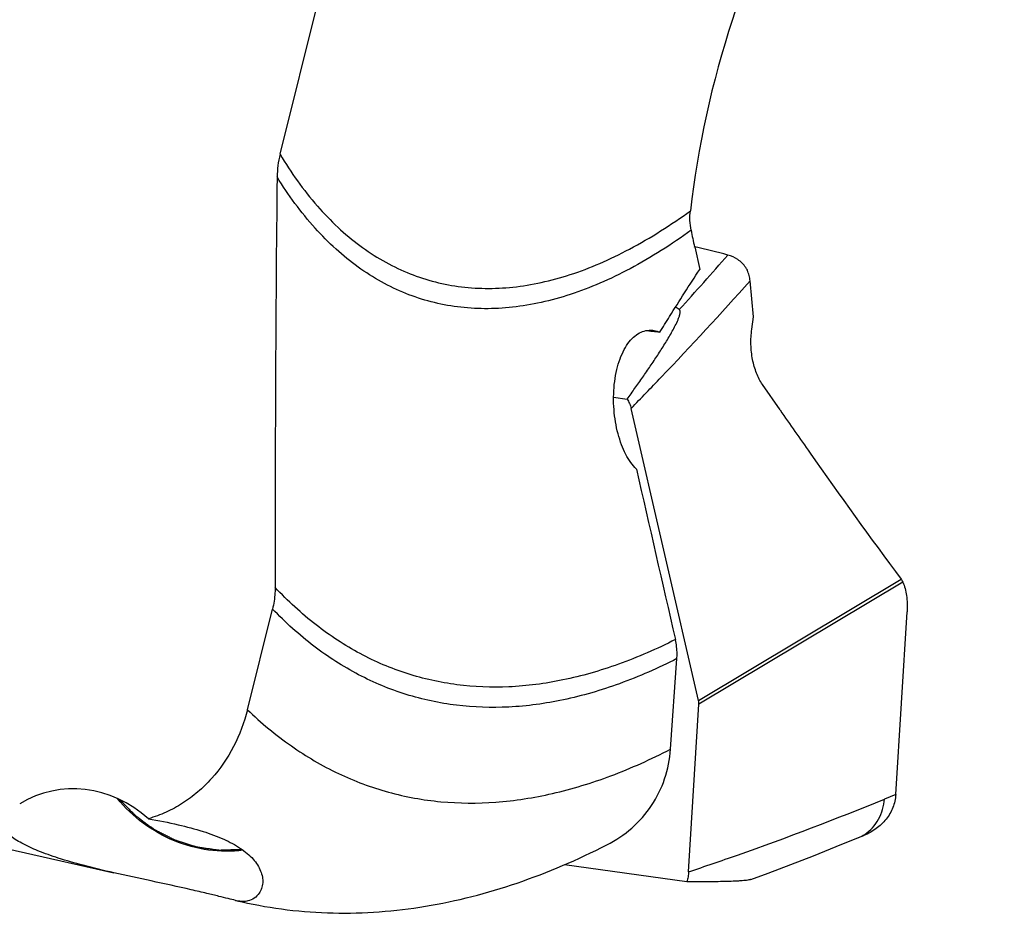
# Model space of a CAD drawing. Units: millimetres. Extents: x 0 to 594, y 0 to 420.
# Drawn here: x 125 to 138, y 64 to 77 of the extents above; entities that cross this region are included whole.
import ezdxf

# ---------------------------------------------------------------- set-up
doc = ezdxf.new("R2010")
doc.units = ezdxf.units.MM
doc.header["$LTSCALE"] = 32.67
doc.layers.add('607565292-000_CL', color=7, linetype='CONTINUOUS')
doc.layers.add('607614144-000_CL', color=7, linetype='CONTINUOUS')

msp = doc.modelspace()

# ---------------------------------------------------------------- linework, layer by layer
at = {"layer": '607565292-000_CL', "color": 7, "linetype": 'CONTINUOUS'}
for p, q in [((134.1312, 73.4706), (134.1345, 73.4698)), ((134.1312, 73.4699), (134.1385, 73.4681)), ((134.1345, 73.4698), (134.1385, 73.4688)), ((134.9344, 72.512), (134.8894, 73.0019)), ((134.9125, 72.3429), (134.9344, 72.512)), ((135.2984, 71.243), (135.059, 71.5904)), ((133.0299, 71.4167), (133.2135, 71.391)), ((134.1873, 67.2828), (133.2686, 71.2648)), ((136.971, 68.897), (136.9716, 68.8956)), ((136.8741, 66.0017), (137.0294, 68.4912)), ((134.0527, 64.9482), (134.1914, 67.2343)), ((136.3671, 65.4135), (136.4404, 65.4436)), ((134.0296, 64.8119), (132.3626, 65.0449))]:
    msp.add_line(p, q, dxfattribs=at)
at = {"layer": '607565292-000_CL', "color": 9, "linetype": 'CONTINUOUS'}
for p, q in [((134.1873, 67.2828), (136.9489, 68.9348)), ((136.971, 68.897), (134.1914, 67.2343)), ((136.8741, 66.0017), (136.7227, 65.9395))]:
    msp.add_line(p, q, dxfattribs=at)
at = {"layer": '607565292-000_CL', "color": 7, "linetype": 'CONTINUOUS'}
msp.add_lwpolyline([(134.8988, 64.8425), (135.137, 64.9311), (135.4433, 65.0474), (135.7519, 65.1672), (136.0626, 65.2904), (136.3671, 65.4136)], dxfattribs=at)
for centre, radius, start, end in [((101.3812, -57.4931), 134.9965, 75.759956, 75.956842), ((131.6774, 69.2671), 4.0294, 56.10011, 56.97625)]:
    msp.add_arc(centre, radius, start, end, dxfattribs=at)
at = {"layer": '607565292-000_CL', "color": 9, "linetype": 'CONTINUOUS'}
for centre, radius, start, end in [((91.568, 111.067), 57.2094, 317.7638, 318.7622), ((136.171, 65.8929), 0.5178, 292.59869, 302.90618)]:
    msp.add_arc(centre, radius, start, end, dxfattribs=at)
at = {"layer": '607565292-000_CL', "color": 7, "linetype": 'CONTINUOUS'}
for points, knots in [([(134.8307, 73.1853), (134.8013, 73.2267), (134.7292, 73.2995), (134.6362, 73.3433), (134.5883, 73.3554)], [0, 0, 0, 0, 0.5072238, 1, 1, 1, 1]), ([(134.8523, 73.1464), (134.8493, 73.1532), (134.8431, 73.1668), (134.8349, 73.1792), (134.8306, 73.1853)], [0, 0, 0, 0, 0.5002137, 1, 1, 1, 1]), ([(134.8894, 73.0019), (134.8882, 73.0144), (134.8848, 73.0396), (134.8773, 73.0769), (134.866, 73.1136), (134.8556, 73.1369), (134.8504, 73.1486)], [0, 0, 0, 0, 0.2484848, 0.4983574, 0.7487221, 1, 1, 1, 1]), ([(133.2135, 71.391), (133.2497, 71.4405), (133.3214, 71.5397), (133.4272, 71.6893), (133.5306, 71.8396), (133.6146, 71.9657), (133.68, 72.0671), (133.7278, 72.1433), (133.7743, 72.2198), (133.8191, 72.2967), (133.8614, 72.374), (133.8937, 72.4393), (133.916, 72.4923), (133.9277, 72.5257), (133.9345, 72.5527), (133.9371, 72.5698), (133.9374, 72.5834), (133.9363, 72.5936), (133.9334, 72.6019), (133.9293, 72.6079), (133.9263, 72.6104), (133.9247, 72.6115)], [0, 0, 0, 0, 0.1282457, 0.2560279, 0.3832668, 0.5098464, 0.5728379, 0.6355868, 0.6980414, 0.7601205, 0.8216844, 0.8824621, 0.9124055, 0.9418839, 0.9563858, 0.9706801, 0.9777589, 0.9848299, 0.9920426, 0.99586, 1, 1, 1, 1]), ([(135.059, 71.5904), (135.026, 71.6383), (134.9699, 71.7486), (134.9181, 71.9333), (134.8966, 72.1354), (134.9035, 72.2739), (134.9125, 72.3429)], [0, 0, 0, 0, 0.2232162, 0.4703035, 0.7328587, 1, 1, 1, 1]), ([(133.2135, 71.391), (133.2265, 71.3717), (133.2489, 71.3311), (133.2634, 71.287), (133.2686, 71.2648)], [0, 0, 0, 0, 0.5048687, 1, 1, 1, 1]), ([(135.2984, 71.243), (135.4335, 71.0469), (135.9733, 70.2702), (136.5265, 69.5028), (136.9489, 68.9348)], [0, 0, 0, 0, 0.2517323, 1, 1, 1, 1]), ([(136.9489, 68.9348), (136.9512, 68.9317), (136.9596, 68.9198), (136.9668, 68.907), (136.971, 68.897)], [0, 0, 0, 0, 0.2637915, 1, 1, 1, 1]), ([(136.9716, 68.8956), (136.9833, 68.8678), (137.0032, 68.8076), (137.0304, 68.673), (137.034, 68.565), (137.0294, 68.4912)], [0, 0, 0, 0, 0.2200799, 0.460351, 1, 1, 1, 1]), ([(134.1914, 67.2343), (134.1917, 67.2383), (134.1921, 67.2546), (134.19, 67.2709), (134.1873, 67.2828)], [0, 0, 0, 0, 0.2474425, 1, 1, 1, 1]), ([(136.8741, 66.0017), (136.8703, 65.9409), (136.8435, 65.8194), (136.749, 65.6579), (136.6109, 65.5286), (136.4993, 65.4676), (136.4405, 65.4435)], [0, 0, 0, 0, 0.245668, 0.4924787, 0.7435155, 1, 1, 1, 1]), ([(134.0527, 64.9482), (134.0513, 64.9251), (134.0462, 64.8791), (134.0358, 64.8341), (134.0296, 64.8119)], [0, 0, 0, 0, 0.5022331, 1, 1, 1, 1]), ([(134.8988, 64.8425), (134.8953, 64.8412), (134.8873, 64.8388), (134.8683, 64.8347), (134.8397, 64.8306), (134.8007, 64.8267), (134.7566, 64.8233), (134.7084, 64.8205), (134.638, 64.8174), (134.5436, 64.8145), (134.4243, 64.8124), (134.2979, 64.8114), (134.1655, 64.8112), (134.0754, 64.8116), (134.0296, 64.8119)], [0, 0, 0, 0, 0.0128667, 0.028584, 0.0669237, 0.1124631, 0.1635628, 0.2192057, 0.2786042, 0.4065037, 0.5441709, 0.6897647, 0.8420151, 1, 1, 1, 1])]:
    msp.add_open_spline(points, degree=3, knots=knots, dxfattribs=at)
at = {"layer": '607565292-000_CL', "color": 9, "linetype": 'CONTINUOUS'}
for points, knots in [([(133.2686, 71.2648), (133.4056, 71.4056), (133.9549, 71.9761), (134.4922, 72.5582), (134.8894, 73.0019)], [0, 0, 0, 0, 0.2480677, 1, 1, 1, 1]), ([(134.0527, 64.9483), (134.2751, 65.0221), (135.1734, 65.3296), (136.0607, 65.6689), (136.7227, 65.9396)], [0, 0, 0, 0, 0.2467436, 1, 1, 1, 1]), ([(136.4523, 65.4582), (136.4914, 65.4834), (136.5636, 65.5457), (136.6462, 65.6631), (136.6999, 65.7973), (136.7178, 65.892), (136.7227, 65.9395)], [0, 0, 0, 0, 0.2447192, 0.4953495, 0.7487906, 1, 1, 1, 1])]:
    msp.add_open_spline(points, degree=3, knots=knots, dxfattribs=at)
at = {"layer": '607614144-000_CL', "color": 7, "linetype": 'CONTINUOUS'}
for p, q in [((128.4846, 74.7286), (129.023, 76.8921)), ((134.1328, 73.4626), (134.1318, 73.467)), ((134.1379, 73.4658), (134.1318, 73.467)), ((134.1328, 73.4626), (134.1379, 73.4658)), ((134.1379, 73.4658), (134.2036, 73.1602)), ((128.0408, 67.1576), (128.3823, 68.5298)), ((133.8061, 66.6191), (133.8924, 67.8532)), ((121.9789, 65.8959), (126.2207, 64.9342)), ((127.8778, 64.5586), (127.9671, 64.5383))]:
    msp.add_line(p, q, dxfattribs=at)
at = {"layer": '607614144-000_CL', "color": 9, "linetype": 'CONTINUOUS'}
msp.add_line((127.9671, 64.5383), (127.9202, 64.5492), dxfattribs=at)
at = {"layer": '607614144-000_CL', "color": 7, "linetype": 'CONTINUOUS'}
for centre, radius, start, end in [((129.793, 74.4032), 1.3482, 166.02947, 179.31321), ((144.2419, 75.6343), 10.3398, 190.82553, 192.09954), ((128.5988, 67.7279), 3.2504, 257.18346, 257.9494)]:
    msp.add_arc(centre, radius, start, end, dxfattribs=at)
for centre, major_axis, ratio, start_param, end_param in [((137.0524, 75.4577), (1.7117, 5.7888), 0.4347099, 0.1554893, 1.9584907), ((162.0962, 68.3507), (48.6097, -5.792), 0.0140862, 2.1973697, 2.2023648), ((125.7231, 64.1608), (-0.2051, 1.9106), 0.8541748, -0.7552676, 0.3730597)]:
    msp.add_ellipse(centre, major_axis=major_axis, ratio=ratio, start_param=start_param, end_param=end_param, dxfattribs=at)
at = {"layer": '607614144-000_CL', "color": 9, "linetype": 'CONTINUOUS'}
for points, knots in [([(128.4846, 74.7286), (128.6338, 74.48), (128.8809, 74.1307), (129.2657, 73.7308), (129.5647, 73.4804), (129.8801, 73.2734), (130.2108, 73.1105), (130.5558, 72.9926), (130.9136, 72.92), (131.283, 72.893), (131.6627, 72.9116), (132.0513, 72.9756), (132.4476, 73.0845), (132.8504, 73.2379), (133.4089, 73.508), (133.8121, 73.7663), (134.0756, 73.9581)], [0, 0, 0, 0, 0.1331103, 0.1950325, 0.2544056, 0.3117862, 0.3678161, 0.423201, 0.4786794, 0.5349853, 0.5928107, 0.6527775, 0.7154188, 0.7811717, 0.8503788, 1, 1, 1, 1]), ([(134.0861, 73.6923), (133.821, 73.5), (133.4153, 73.2408), (132.8536, 72.9691), (132.4484, 72.8142), (132.0496, 72.7034), (131.6584, 72.6374), (131.2761, 72.6164), (130.9038, 72.6406), (130.543, 72.7101), (130.1949, 72.8248), (129.8607, 72.984), (129.5417, 73.1873), (129.2389, 73.4338), (128.8487, 73.8279), (128.597, 74.1732), (128.4448, 74.4193)], [0, 0, 0, 0, 0.14975, 0.2190819, 0.2849938, 0.3478188, 0.4079818, 0.4660003, 0.5224778, 0.5780874, 0.6335444, 0.6895717, 0.7468641, 0.8060569, 0.8677052, 1, 1, 1, 1]), ([(133.8715, 68.1131), (133.62, 67.9862), (133.12, 67.7672), (132.3574, 67.5467), (131.6147, 67.4491), (130.897, 67.4763), (130.2103, 67.6292), (129.5606, 67.9066), (128.9535, 68.3055), (128.5907, 68.6397), (128.418, 68.8228)], [0, 0, 0, 0, 0.1421297, 0.2746227, 0.3992898, 0.5185089, 0.6351348, 0.7522772, 0.8729933, 1, 1, 1, 1]), ([(133.8924, 67.8532), (133.6387, 67.7245), (133.1343, 67.5019), (132.3649, 67.2764), (131.6153, 67.1739), (130.8907, 67.1966), (130.1968, 67.3452), (129.5399, 67.6189), (128.9253, 68.0147), (128.5575, 68.3474), (128.3823, 68.5298)], [0, 0, 0, 0, 0.1423448, 0.2750666, 0.3999411, 0.5193041, 0.6359662, 0.7529999, 0.8734405, 1, 1, 1, 1]), ([(128.0408, 67.1576), (128.2273, 66.9782), (128.6181, 66.6523), (129.266, 66.2706), (129.9557, 66.0129), (130.6813, 65.8818), (131.4372, 65.8778), (132.2176, 66), (133.0178, 66.2462), (133.5423, 66.483), (133.8061, 66.6191)], [0, 0, 0, 0, 0.1247347, 0.2441093, 0.3607863, 0.4776763, 0.5976695, 0.7233739, 0.8569404, 1, 1, 1, 1])]:
    msp.add_open_spline(points, degree=3, knots=knots, dxfattribs=at)
at = {"layer": '607614144-000_CL', "color": 7, "linetype": 'CONTINUOUS'}
for points, knots in [([(128.4448, 74.4193), (128.4338, 73.4866), (128.4202, 71.6211), (128.4175, 69.7555), (128.418, 68.8228)], [0, 0, 0, 0, 0.5000114, 1, 1, 1, 1]), ([(134.0861, 73.6923), (134.0777, 73.7362), (134.0674, 73.8249), (134.0706, 73.9142), (134.0756, 73.9581)], [0, 0, 0, 0, 0.5024866, 1, 1, 1, 1]), ([(133.6589, 72.3017), (133.7032, 72.3736), (133.882, 72.6615), (134.0644, 72.9472), (134.2036, 73.1602)], [0, 0, 0, 0, 0.2492329, 1, 1, 1, 1]), ([(133.3409, 70.4365), (133.313, 70.4641), (133.2598, 70.5283), (133.1923, 70.6408), (133.1343, 70.7724), (133.0704, 70.9741), (133.0256, 71.2501), (133.0283, 71.533), (133.062, 71.7524), (133.1016, 71.9023), (133.1547, 72.0349), (133.2196, 72.1464), (133.2946, 72.234), (133.378, 72.2956), (133.4676, 72.3292), (133.5292, 72.332), (133.5588, 72.329)], [0, 0, 0, 0, 0.0531185, 0.1122434, 0.1771792, 0.2472782, 0.3983177, 0.5534993, 0.6281338, 0.6983856, 0.7628951, 0.820876, 0.8722898, 0.9179795, 0.9597154, 1, 1, 1, 1]), ([(133.5588, 72.329), (133.5672, 72.3281), (133.6015, 72.323), (133.6349, 72.3123), (133.6589, 72.3017)], [0, 0, 0, 0, 0.2443864, 1, 1, 1, 1]), ([(128.418, 68.8228), (128.418, 68.7981), (128.415, 68.6996), (128.4001, 68.6015), (128.3823, 68.5298)], [0, 0, 0, 0, 0.2504165, 1, 1, 1, 1]), ([(133.8924, 67.8532), (133.8939, 67.8747), (133.8967, 67.9618), (133.8861, 68.0492), (133.8715, 68.1131)], [0, 0, 0, 0, 0.2473922, 1, 1, 1, 1]), ([(128.0408, 67.1576), (127.9975, 66.9838), (127.8718, 66.6473), (127.6191, 66.2777), (127.3685, 66.0323), (127.1601, 65.8772), (126.9342, 65.7542), (126.7739, 65.6952), (126.6925, 65.6719)], [0, 0, 0, 0, 0.2561775, 0.508607, 0.6332785, 0.7566783, 0.8788651, 1, 1, 1, 1]), ([(132.9378, 65.3145), (133.06, 65.3766), (133.2891, 65.5303), (133.5615, 65.8402), (133.7434, 66.2109), (133.7965, 66.4821), (133.8061, 66.6191)], [0, 0, 0, 0, 0.2514155, 0.4996892, 0.7481066, 1, 1, 1, 1]), ([(127.9804, 65.2422), (127.825, 65.2216), (127.5031, 65.2241), (127.0353, 65.3525), (126.6086, 65.5946), (126.3708, 65.8221), (126.2686, 65.9482)], [0, 0, 0, 0, 0.2439036, 0.4940081, 0.74732, 1, 1, 1, 1]), ([(126.2207, 64.9342), (126.0807, 64.966), (125.8263, 65.0266), (125.4807, 65.1253), (125.2011, 65.2245), (125.0064, 65.313), (124.8798, 65.3862), (124.8037, 65.4387), (124.7415, 65.4913), (124.6937, 65.544), (124.6608, 65.5966), (124.644, 65.6493), (124.6458, 65.7018), (124.6603, 65.7331), (124.67, 65.7472)], [0, 0, 0, 0, 0.2288322, 0.4164433, 0.5724174, 0.7012975, 0.7563252, 0.805296, 0.8483815, 0.8858487, 0.9182163, 0.9465342, 0.9727778, 1, 1, 1, 1]), ([(126.6925, 65.6719), (126.828, 65.6473), (127.0778, 65.5977), (127.4216, 65.5073), (127.7082, 65.4028), (127.9411, 65.2797), (128.0937, 65.1545), (128.179, 65.0441), (128.2224, 64.9617), (128.2468, 64.8784), (128.2515, 64.7972), (128.2368, 64.7215), (128.2145, 64.6763), (128.2007, 64.6562)], [0, 0, 0, 0, 0.2008628, 0.3710532, 0.5177334, 0.6445823, 0.7536217, 0.8021624, 0.8470458, 0.8886929, 0.9276377, 0.9645108, 1, 1, 1, 1]), ([(127.9671, 64.5383), (128.1703, 64.4922), (128.5824, 64.4208), (129.2089, 64.3762), (129.8397, 64.393), (130.6847, 64.4948), (131.7389, 64.7672), (132.5428, 65.1135), (132.9378, 65.3145)], [0, 0, 0, 0, 0.1218325, 0.2439644, 0.3666292, 0.4901325, 0.740944, 1, 1, 1, 1]), ([(127.8778, 64.5586), (127.8447, 64.5661), (127.7693, 64.584), (127.6396, 64.616), (127.4722, 64.6569), (127.1653, 64.7293), (126.7423, 64.8209), (126.3901, 64.8958), (126.2207, 64.9342)], [0, 0, 0, 0, 0.0599688, 0.1367629, 0.2358838, 0.3641337, 0.6934671, 1, 1, 1, 1]), ([(128.0466, 64.5504), (128.0262, 64.5455), (127.9838, 64.5403), (127.9412, 64.5447), (127.9202, 64.5492)], [0, 0, 0, 0, 0.4939984, 1, 1, 1, 1]), ([(128.2007, 64.6562), (128.1828, 64.6301), (128.137, 64.584), (128.0775, 64.5579), (128.0466, 64.5504)], [0, 0, 0, 0, 0.4988603, 1, 1, 1, 1])]:
    msp.add_open_spline(points, degree=3, knots=knots, dxfattribs=at)
msp.add_open_spline([(133.3409, 70.4365), (133.5174, 69.6619), (133.6943, 68.8875), (133.8715, 68.1131)], degree=3, dxfattribs=at)
at = {"layer": '607614144-000_CL', "color": 3, "linetype": 'CONTINUOUS'}
msp.add_open_spline([(126.2968, 65.9351), (126.3104, 65.9213), (126.3375, 65.8937), (126.3714, 65.8592), (126.3985, 65.8315), (126.4188, 65.8108), (126.4391, 65.7901), (126.4595, 65.7694), (126.4764, 65.7521), (126.4883, 65.74), (126.495, 65.7331), (126.5001, 65.7279), (126.5044, 65.7236), (126.5078, 65.7201), (126.5099, 65.718), (126.5116, 65.7163), (126.5126, 65.7152), (126.5135, 65.7143), (126.5144, 65.7135), (126.5162, 65.7123), (126.5187, 65.7104), (126.5227, 65.7075), (126.5277, 65.7038), (126.5356, 65.698), (126.5456, 65.6906), (126.5576, 65.6818), (126.5736, 65.6701), (126.5935, 65.6554), (126.6175, 65.6378), (126.6415, 65.6202), (126.6654, 65.6026), (126.6894, 65.5849), (126.7093, 65.5703), (126.7253, 65.5585), (126.7373, 65.5497), (126.7473, 65.5424), (126.7552, 65.5365), (126.7602, 65.5328), (126.7642, 65.5299), (126.7667, 65.5281), (126.7685, 65.5268), (126.7695, 65.5261), (126.7706, 65.5255), (126.772, 65.5248), (126.7742, 65.5237), (126.7769, 65.5223), (126.7813, 65.52), (126.7868, 65.5172), (126.7935, 65.5139), (126.8023, 65.5094), (126.8177, 65.5015), (126.8397, 65.4903), (126.8662, 65.4768), (126.8926, 65.4633), (126.919, 65.4498), (126.9455, 65.4363), (126.9675, 65.4251), (126.9851, 65.4161), (126.9983, 65.4093), (127.0115, 65.4026), (127.0226, 65.397), (127.0314, 65.3925), (127.0369, 65.3897), (127.0413, 65.3874), (127.0446, 65.3857), (127.0473, 65.3843), (127.0493, 65.3833), (127.0504, 65.3828), (127.0512, 65.3823), (127.0521, 65.3821), (127.0532, 65.3817), (127.0553, 65.3811), (127.0582, 65.3801), (127.0617, 65.379), (127.0664, 65.3775), (127.0722, 65.3757), (127.0816, 65.3727), (127.0933, 65.369), (127.1073, 65.3645), (127.1213, 65.3601), (127.14, 65.3541), (127.1634, 65.3467), (127.1914, 65.3378), (127.2195, 65.3289), (127.2475, 65.3199), (127.2755, 65.311), (127.2989, 65.3036), (127.3153, 65.2984), (127.3246, 65.2954), (127.3316, 65.2932), (127.3375, 65.2913), (127.3422, 65.2898), (127.3451, 65.2889), (127.3474, 65.2882), (127.3489, 65.2877), (127.35, 65.2873), (127.3512, 65.2871), (127.3533, 65.2868), (127.3563, 65.2864), (127.3611, 65.2857), (127.3671, 65.2849), (127.3767, 65.2835), (127.3886, 65.2818), (127.403, 65.2798), (127.4222, 65.2771), (127.4461, 65.2737), (127.4748, 65.2696), (127.5036, 65.2656), (127.5323, 65.2615), (127.561, 65.2575), (127.585, 65.2541), (127.6041, 65.2514), (127.6185, 65.2494), (127.6305, 65.2477), (127.64, 65.2463), (127.646, 65.2455), (127.6508, 65.2448), (127.6538, 65.2444), (127.6559, 65.2441), (127.6571, 65.2439), (127.6583, 65.244), (127.6598, 65.244), (127.6622, 65.2441), (127.6652, 65.2442), (127.67, 65.2444), (127.676, 65.2446), (127.6832, 65.2448), (127.6927, 65.2452), (127.7095, 65.2457), (127.7335, 65.2465), (127.7622, 65.2475), (127.791, 65.2485), (127.8197, 65.2495), (127.8581, 65.2507), (127.906, 65.2524), (127.9443, 65.2537), (127.9635, 65.2543)], degree=3, knots=[0, 0, 0, 0, 0.03125, 0.0625, 0.078125, 0.09375, 0.109375, 0.125, 0.140625, 0.1484375, 0.1523438, 0.15625, 0.1601562, 0.1621094, 0.1640625, 0.1650391, 0.1660156, 0.1665039, 0.1669922, 0.1679688, 0.1699219, 0.171875, 0.1757812, 0.1796875, 0.1875, 0.1953125, 0.203125, 0.21875, 0.234375, 0.25, 0.265625, 0.28125, 0.296875, 0.3046875, 0.3125, 0.3203125, 0.3242188, 0.328125, 0.3300781, 0.3320312, 0.3330078, 0.3334961, 0.3339844, 0.3349609, 0.3359375, 0.3378906, 0.3398438, 0.34375, 0.3476562, 0.3515625, 0.359375, 0.375, 0.390625, 0.40625, 0.421875, 0.4375, 0.453125, 0.4609375, 0.46875, 0.4765625, 0.484375, 0.4882812, 0.4921875, 0.4941406, 0.4960938, 0.4980469, 0.4990234, 0.4995117, 0.5, 0.5004883, 0.5009766, 0.5019531, 0.5039062, 0.5058594, 0.5078125, 0.5117188, 0.515625, 0.5234375, 0.53125, 0.5390625, 0.546875, 0.5625, 0.578125, 0.59375, 0.609375, 0.625, 0.640625, 0.6484375, 0.6523438, 0.65625, 0.6601562, 0.6621094, 0.6640625, 0.6650391, 0.6660156, 0.6665039, 0.6669922, 0.6679688, 0.6699219, 0.671875, 0.6757812, 0.6796875, 0.6875, 0.6953125, 0.703125, 0.71875, 0.734375, 0.75, 0.765625, 0.78125, 0.796875, 0.8046875, 0.8125, 0.8203125, 0.8242188, 0.828125, 0.8300781, 0.8320312, 0.8330078, 0.8334961, 0.8339844, 0.8349609, 0.8359375, 0.8378906, 0.8398438, 0.84375, 0.8476562, 0.8515625, 0.859375, 0.875, 0.890625, 0.90625, 0.921875, 0.9375, 0.96875, 1, 1, 1, 1], dxfattribs=at)

doc.saveas('drawing.dxf')
